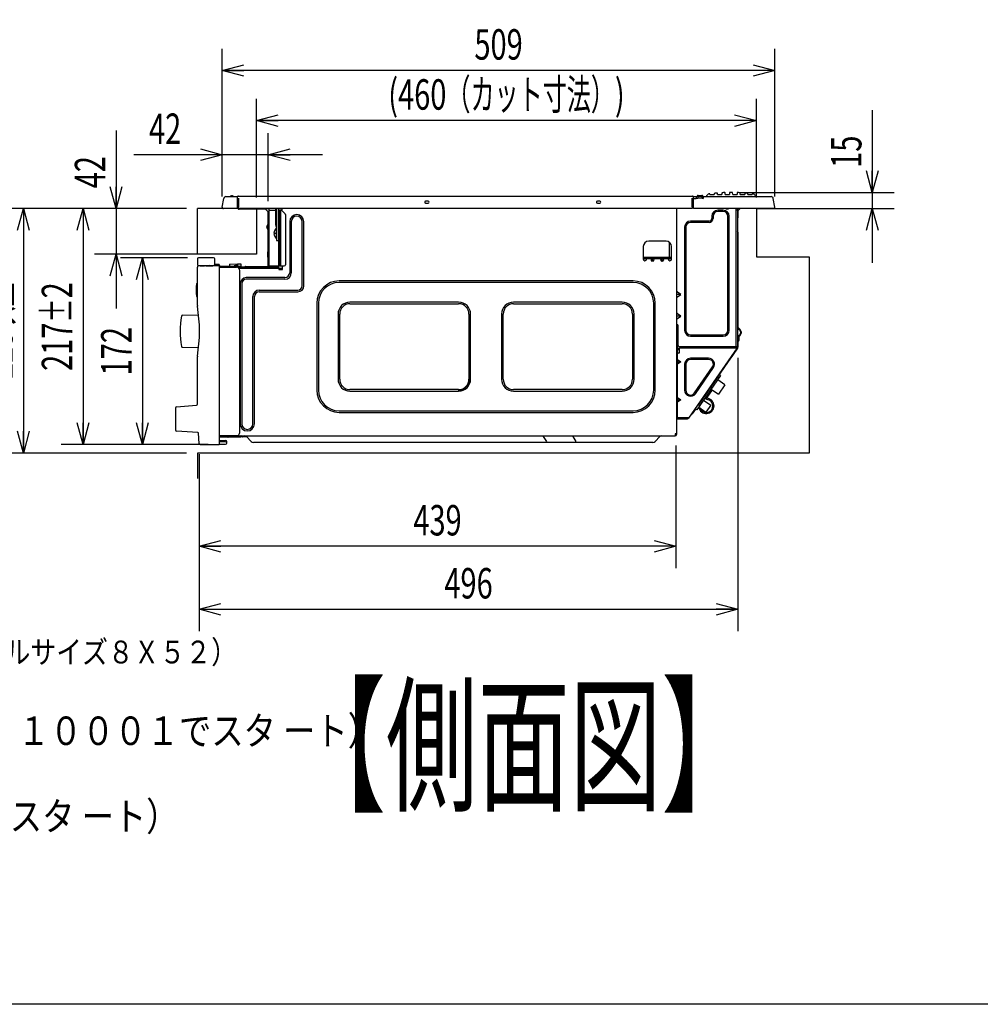
# Model space of a CAD drawing. Extents: x 0 to 420, y 0 to 297.
# Drawn here: x 161 to 249, y 16 to 107 of the extents above; entities that cross this region are included whole.
import ezdxf

# ---------------------------------------------------------------- set-up
doc = ezdxf.new("R2010")
doc.units = 0
doc.header["$MEASUREMENT"] = 0
doc.layers.get('0').update_dxf_attribs({"color": 3})
for name, color, linetype in [('20', 7, 'Continuous'), ('7', 3, 'Continuous'), ('8', 4, 'Continuous'), ('9', 42, 'Continuous'), ('92', 191, 'Continuous'), ('93', 2, 'Continuous'), ('98', 6, 'Continuous'), ('99', 2, 'Continuous')]:
    doc.layers.add(name, color=color, linetype=linetype)
doc.styles.add('ZU_SHPTB00001', font='monotxt', dxfattribs={"bigfont": 'bigfont'})
doc.styles.add('ZU_SHPTB00007', font='monotxt', dxfattribs={"width": 0.648761, "bigfont": 'bigfont'})
doc.styles.add('ZU_SHPTB00008', font='monotxt', dxfattribs={"width": 0.673958, "bigfont": 'bigfont'})
doc.styles.add('ZU_SHPTB00009', font='monotxt', dxfattribs={"width": 0.701192, "bigfont": 'bigfont'})
doc.styles.add('ZU_SHPTB00010', font='monotxt', dxfattribs={"width": 0.627264, "bigfont": 'bigfont'})
doc.dimstyles.new('ZU_DIMST13', dxfattribs={"dimtxt": 2.8, "dimasz": 2, "dimexe": 2, "dimexo": 1, "dimgap": 1, "dimtad": 3, "dimdec": 0, "dimlfac": 10, "dimzin": 0, "dimdsep": 46, "dimtxsty": 'ZU_SHPTB00009', "dimblk1": 'OPEN30', "dimblk2": 'OPEN30', "dimsah": 1, "dimcen": 0.09, "dimadec": 0, "dimazin": 0, "dimtfac": 1, "dimtdec": 0, "dimtmove": 0, "dimatfit": 3, "dimfxl": 1, "dimtolj": 1, "dimarcsym": 0})
doc.dimstyles.new('ZU_DIMST14', dxfattribs={"dimtxt": 2.8, "dimasz": 2, "dimexe": 2, "dimexo": 1, "dimgap": 1, "dimtad": 3, "dimdec": 0, "dimlfac": 10, "dimzin": 0, "dimdsep": 46, "dimtxsty": 'ZU_SHPTB00009', "dimblk1": 'OPEN30', "dimblk2": 'OPEN30', "dimsah": 1, "dimcen": 0.09, "dimadec": 0, "dimazin": 0, "dimtfac": 1, "dimtdec": 0, "dimtmove": 0, "dimatfit": 3, "dimfxl": 1, "dimtolj": 1, "dimarcsym": 0})
doc.dimstyles.new('ZU_DIMST15', dxfattribs={"dimtxt": 2.8, "dimasz": 2, "dimexe": 2, "dimexo": 1, "dimgap": 1, "dimtad": 3, "dimdec": 0, "dimlfac": 10, "dimzin": 0, "dimdsep": 46, "dimtxsty": 'ZU_SHPTB00009', "dimblk1": 'OPEN30', "dimblk2": 'OPEN30', "dimsah": 1, "dimcen": 0.09, "dimadec": 0, "dimazin": 0, "dimtfac": 1, "dimtdec": 0, "dimtmove": 0, "dimatfit": 3, "dimfxl": 1, "dimtolj": 1, "dimarcsym": 0})
doc.dimstyles.new('ZU_DIMST16', dxfattribs={"dimtxt": 2.8, "dimasz": 2, "dimexe": 2, "dimexo": 1, "dimgap": 1, "dimtad": 3, "dimdec": 0, "dimlfac": 10, "dimzin": 0, "dimdsep": 46, "dimtxsty": 'ZU_SHPTB00009', "dimblk1": 'OPEN30', "dimblk2": 'OPEN30', "dimsah": 1, "dimcen": 0.09, "dimadec": 0, "dimazin": 0, "dimtfac": 1, "dimtdec": 0, "dimtmove": 0, "dimatfit": 3, "dimfxl": 1, "dimtolj": 1, "dimarcsym": 0})
doc.dimstyles.new('ZU_DIMST17', dxfattribs={"dimtxt": 2.8, "dimasz": 2, "dimexe": 2, "dimexo": 1, "dimgap": 1, "dimtad": 3, "dimdec": 0, "dimlfac": 10, "dimzin": 0, "dimdsep": 46, "dimtxsty": 'ZU_SHPTB00009', "dimblk1": 'OPEN30', "dimblk2": 'OPEN30', "dimsah": 1, "dimcen": 0.09, "dimadec": 0, "dimazin": 0, "dimtfac": 1, "dimtdec": 0, "dimtmove": 0, "dimatfit": 3, "dimfxl": 1, "dimtolj": 1, "dimarcsym": 0})
doc.dimstyles.new('ZU_DIMST18', dxfattribs={"dimtxt": 2.8, "dimasz": 2, "dimexe": 2, "dimexo": 1, "dimgap": 1, "dimtad": 3, "dimdec": 0, "dimlfac": 10, "dimzin": 0, "dimdsep": 46, "dimtxsty": 'ZU_SHPTB00008', "dimblk1": 'OPEN30', "dimblk2": 'OPEN30', "dimsah": 1, "dimcen": 0.09, "dimadec": 0, "dimazin": 0, "dimtfac": 1, "dimtdec": 0, "dimtmove": 0, "dimatfit": 3, "dimfxl": 1, "dimtolj": 1, "dimarcsym": 0})
doc.dimstyles.new('ZU_DIMST19', dxfattribs={"dimtxt": 2.8, "dimasz": 2, "dimexe": 2, "dimexo": 1, "dimgap": 1, "dimtad": 3, "dimdec": 0, "dimlfac": 10, "dimzin": 0, "dimdsep": 46, "dimtxsty": 'ZU_SHPTB00007', "dimblk1": 'OPEN30', "dimblk2": 'OPEN30', "dimsah": 1, "dimcen": 0.09, "dimadec": 0, "dimazin": 0, "dimtfac": 1, "dimtdec": 0, "dimtmove": 0, "dimatfit": 3, "dimfxl": 1, "dimtolj": 1, "dimarcsym": 0})
doc.dimstyles.new('ZU_DIMST20', dxfattribs={"dimtxt": 2.8, "dimasz": 2, "dimexe": 2, "dimexo": 1, "dimgap": 1, "dimtad": 3, "dimdec": 0, "dimlfac": 10, "dimzin": 0, "dimdsep": 46, "dimtxsty": 'ZU_SHPTB00009', "dimblk1": 'OPEN30', "dimblk2": 'OPEN30', "dimsah": 1, "dimcen": 0.09, "dimadec": 0, "dimazin": 0, "dimtfac": 1, "dimtdec": 0, "dimtmove": 0, "dimatfit": 3, "dimfxl": 1, "dimtolj": 1, "dimarcsym": 0})
doc.dimstyles.new('ZU_DIMST21', dxfattribs={"dimtxt": 2.8, "dimasz": 2, "dimexe": 2, "dimexo": 1, "dimgap": 1, "dimtad": 3, "dimdec": 0, "dimlfac": 10, "dimzin": 0, "dimdsep": 46, "dimtxsty": 'ZU_SHPTB00010', "dimblk1": 'OPEN30', "dimblk2": 'OPEN30', "dimsah": 1, "dimcen": 0.09, "dimadec": 0, "dimazin": 0, "dimtfac": 1, "dimtdec": 0, "dimtmove": 0, "dimatfit": 3, "dimfxl": 1, "dimtolj": 1, "dimarcsym": 0})
doc.dimstyles.new('ZU_DIMST22', dxfattribs={"dimtxt": 2.8, "dimasz": 2, "dimexe": 2, "dimexo": 1, "dimgap": 1, "dimtad": 3, "dimdec": 0, "dimlfac": 10, "dimzin": 0, "dimdsep": 46, "dimtxsty": 'ZU_SHPTB00009', "dimblk1": 'OPEN30', "dimblk2": 'OPEN30', "dimsah": 1, "dimcen": 0.09, "dimadec": 0, "dimazin": 0, "dimtfac": 1, "dimtdec": 0, "dimtmove": 0, "dimatfit": 3, "dimfxl": 1, "dimtolj": 1, "dimarcsym": 0})

# ---------------------------------------------------------------- blocks, each defined once
blk = doc.blocks.new('_OPEN30')
at = {"layer": '7', "linetype": 'Continuous', "lineweight": -3}
for p, q in [((-1, 0.267949), (0, 0)), ((0, 0), (-1, -0.267949)), ((0, 0), (-1, 0))]:
    blk.add_line(p, q, dxfattribs=at)
blk = doc.blocks.new('*D13')
at = {"layer": '20', "color": 0, "linetype": 'Continuous', "lineweight": -3}
for p, q in [((221.360645, 67.421539), (221.360645, 56.145801)), ((177.48927, 66.612964), (177.48927, 56.145801)), ((221.360645, 58.145801), (177.48927, 58.145801))]:
    blk.add_line(p, q, dxfattribs=at)
at = {"layer": '20', "color": 7, "linetype": 'Continuous', "lineweight": -3, "xscale": 2, "yscale": 2, "zscale": 2, "rotation": 180}
blk.add_blockref('_OPEN30', (177.48927, 58.145801), dxfattribs=at)
at = {"layer": '20', "color": 7, "linetype": 'Continuous', "lineweight": -3, "xscale": 2, "yscale": 2, "zscale": 2}
blk.add_blockref('_OPEN30', (221.360645, 58.145801), dxfattribs=at)
at = {"layer": '20', "color": 0, "linetype": 'Continuous', "lineweight": -3, "insert": (199.424963, 59.145801), "char_height": 2.8, "attachment_point": 8, "style": 'ZU_SHPTB00009'}
blk.add_mtext('\\W0.70;\\A1;\\W0.70;439', dxfattribs=at)
blk = doc.blocks.new('*D14')
at = {"layer": '20', "color": 0, "linetype": 'Continuous', "lineweight": -3}
for p, q in [((227.070654, 75.477118), (227.070654, 50.34924)), ((177.48927, 66.612964), (177.48927, 50.34924)), ((177.48927, 52.349243), (227.070654, 52.349243))]:
    blk.add_line(p, q, dxfattribs=at)
at = {"layer": '20', "color": 7, "linetype": 'Continuous', "lineweight": -3, "xscale": 2, "yscale": 2, "zscale": 2, "rotation": 180}
blk.add_blockref('_OPEN30', (177.48927, 52.349243), dxfattribs=at)
at = {"layer": '20', "color": 7, "linetype": 'Continuous', "lineweight": -3, "xscale": 2, "yscale": 2, "zscale": 2}
blk.add_blockref('_OPEN30', (227.070654, 52.349243), dxfattribs=at)
at = {"layer": '20', "color": 0, "linetype": 'Continuous', "lineweight": -3, "insert": (202.279956, 53.349243), "char_height": 2.8, "attachment_point": 8, "style": 'ZU_SHPTB00009'}
blk.add_mtext('\\W0.70;\\A1;\\W0.70;496', dxfattribs=at)
blk = doc.blocks.new('*D15')
at = {"layer": '20', "color": 0, "linetype": 'Continuous', "lineweight": -3}
for p, q in [((239.442212, 98.295911), (239.442212, 84.231537)), ((227.324927, 90.711053), (241.442212, 90.711053)), ((229.770654, 89.231537), (241.442212, 89.231537))]:
    blk.add_line(p, q, dxfattribs=at)
at = {"layer": '20', "color": 7, "linetype": 'Continuous', "lineweight": -3, "xscale": 2, "yscale": 2, "zscale": 2}
for p, rotation in [((239.442212, 90.711053), -90), ((239.442212, 89.231537), 90)]:
    blk.add_blockref('_OPEN30', p, dxfattribs=dict(at, rotation=rotation))
at = {"layer": '20', "color": 0, "linetype": 'Continuous', "lineweight": -3, "insert": (238.442212, 92.975909), "char_height": 2.8, "attachment_point": 7, "rotation": 90, "style": 'ZU_SHPTB00009'}
blk.add_mtext('\\W0.70;\\A1;\\W0.70;15', dxfattribs=at)
blk = doc.blocks.new('*D16')
at = {"layer": '20', "color": 0, "linetype": 'Continuous', "lineweight": -3}
for p, q in [((169.845105, 96.412238), (169.845105, 80.031537)), ((176.320654, 89.231537), (167.845105, 89.231537)), ((181.773987, 85.031537), (167.845105, 85.031537))]:
    blk.add_line(p, q, dxfattribs=at)
at = {"layer": '20', "color": 7, "linetype": 'Continuous', "lineweight": -3, "xscale": 2, "yscale": 2, "zscale": 2}
for p, rotation in [((169.845105, 89.231537), -90), ((169.845105, 85.031537), 90)]:
    blk.add_blockref('_OPEN30', p, dxfattribs=dict(at, rotation=rotation))
at = {"layer": '20', "color": 0, "linetype": 'Continuous', "lineweight": -3, "insert": (168.845105, 91.092236), "char_height": 2.8, "attachment_point": 7, "rotation": 90, "style": 'ZU_SHPTB00009'}
blk.add_mtext('\\W0.70;\\A1;\\W0.70;42', dxfattribs=at)
blk = doc.blocks.new('*D17')
at = {"layer": '20', "color": 0, "linetype": 'Continuous', "lineweight": -3}
for p, q in [((176.420654, 84.701196), (170.263147, 84.701196)), ((172.263147, 84.701196), (172.263147, 67.501538)), ((178.320654, 67.501538), (170.263147, 67.501538))]:
    blk.add_line(p, q, dxfattribs=at)
at = {"layer": '20', "color": 7, "linetype": 'Continuous', "lineweight": -3, "xscale": 2, "yscale": 2, "zscale": 2}
for p, rotation in [((172.263147, 84.701196), 90), ((172.263147, 67.501538), -90)]:
    blk.add_blockref('_OPEN30', p, dxfattribs=dict(at, rotation=rotation))
at = {"layer": '20', "color": 0, "linetype": 'Continuous', "lineweight": -3, "insert": (171.263147, 76.101367), "char_height": 2.8, "attachment_point": 8, "rotation": 90, "style": 'ZU_SHPTB00009'}
blk.add_mtext('\\W0.70;\\A1;\\W0.70;172', dxfattribs=at)
blk = doc.blocks.new('*D18')
at = {"layer": '20', "color": 0, "linetype": 'Continuous', "lineweight": -3}
for p, q in [((176.320654, 89.231537), (164.801208, 89.231537)), ((166.801208, 89.231537), (166.801208, 67.501538)), ((178.320654, 67.501538), (164.801208, 67.501538))]:
    blk.add_line(p, q, dxfattribs=at)
at = {"layer": '20', "color": 7, "linetype": 'Continuous', "lineweight": -3, "xscale": 2, "yscale": 2, "zscale": 2}
for p, rotation in [((166.801208, 89.231537), 90), ((166.801208, 67.501538), -90)]:
    blk.add_blockref('_OPEN30', p, dxfattribs=dict(at, rotation=rotation))
at = {"layer": '20', "color": 0, "linetype": 'Continuous', "lineweight": -3, "insert": (165.801208, 78.366534), "char_height": 2.8, "attachment_point": 8, "rotation": 90, "style": 'ZU_SHPTB00008'}
blk.add_mtext('\\W0.70;\\A1;\\W0.70;217\\W0.58;±\\W0.70;2', dxfattribs=at)
blk = doc.blocks.new('*D19')
at = {"layer": '20', "color": 0, "linetype": 'Continuous', "lineweight": -3}
for p, q in [((176.320654, 89.231537), (159.31189, 89.231537)), ((161.31189, 89.231537), (161.31189, 66.731537)), ((176.320654, 66.731537), (159.31189, 66.731537))]:
    blk.add_line(p, q, dxfattribs=at)
at = {"layer": '20', "color": 7, "linetype": 'Continuous', "lineweight": -3, "xscale": 2, "yscale": 2, "zscale": 2}
for p, rotation in [((161.31189, 89.231537), 90), ((161.31189, 66.731537), -90)]:
    blk.add_blockref('_OPEN30', p, dxfattribs=dict(at, rotation=rotation))
at = {"layer": '20', "color": 0, "linetype": 'Continuous', "lineweight": -3, "insert": (160.31189, 77.981537), "char_height": 2.8, "attachment_point": 8, "rotation": 90, "style": 'ZU_SHPTB00007'}
blk.add_mtext('\\W0.70;\\A1;\\W0.70;225\\W0.58;以上', dxfattribs=at)
blk = doc.blocks.new('*D20')
at = {"layer": '20', "color": 0, "linetype": 'Continuous', "lineweight": -3}
for p, q in [((179.614832, 90.331537), (179.614832, 96.175403)), ((183.850647, 89.917987), (183.850647, 96.175403)), ((188.850647, 94.175403), (171.474268, 94.175403))]:
    blk.add_line(p, q, dxfattribs=at)
at = {"layer": '20', "color": 7, "linetype": 'Continuous', "lineweight": -3, "xscale": 2, "yscale": 2, "zscale": 2}
blk.add_blockref('_OPEN30', (179.614832, 94.175403), dxfattribs=at)
at = {"layer": '20', "color": 7, "linetype": 'Continuous', "lineweight": -3, "xscale": 2, "yscale": 2, "zscale": 2, "rotation": -180}
blk.add_blockref('_OPEN30', (183.850647, 94.175403), dxfattribs=at)
at = {"layer": '20', "color": 0, "linetype": 'Continuous', "lineweight": -3, "insert": (172.874268, 95.175403), "char_height": 2.8, "attachment_point": 7, "style": 'ZU_SHPTB00009'}
blk.add_mtext('\\W0.70;\\A1;\\W0.70;42', dxfattribs=at)
blk = doc.blocks.new('*D21')
at = {"layer": '20', "color": 0, "linetype": 'Continuous', "lineweight": -3}
for p, q in [((182.773987, 90.231537), (182.773987, 99.328778)), ((228.770654, 90.231537), (228.770654, 99.328778)), ((228.770654, 97.328778), (182.773987, 97.328778))]:
    blk.add_line(p, q, dxfattribs=at)
at = {"layer": '20', "color": 7, "linetype": 'Continuous', "lineweight": -3, "xscale": 2, "yscale": 2, "zscale": 2, "rotation": 180}
blk.add_blockref('_OPEN30', (182.773987, 97.328778), dxfattribs=at)
at = {"layer": '20', "color": 7, "linetype": 'Continuous', "lineweight": -3, "xscale": 2, "yscale": 2, "zscale": 2}
blk.add_blockref('_OPEN30', (228.770654, 97.328778), dxfattribs=at)
at = {"layer": '20', "color": 0, "linetype": 'Continuous', "lineweight": -3, "insert": (205.772314, 98.328778), "char_height": 2.8, "attachment_point": 8, "style": 'ZU_SHPTB00010'}
blk.add_mtext('\\W0.70;\\A1;\\W0.70;(460\\W0.58;（カット寸法）\\W0.70;)', dxfattribs=at)
blk = doc.blocks.new('*D22')
at = {"layer": '20', "color": 0, "linetype": 'Continuous', "lineweight": -3}
for p, q in [((179.614832, 90.331537), (179.614832, 103.933838)), ((230.476465, 90.331537), (230.476465, 103.933838)), ((230.476465, 101.933844), (179.614832, 101.933844))]:
    blk.add_line(p, q, dxfattribs=at)
at = {"layer": '20', "color": 7, "linetype": 'Continuous', "lineweight": -3, "xscale": 2, "yscale": 2, "zscale": 2, "rotation": 180}
blk.add_blockref('_OPEN30', (179.614832, 101.933844), dxfattribs=at)
at = {"layer": '20', "color": 7, "linetype": 'Continuous', "lineweight": -3, "xscale": 2, "yscale": 2, "zscale": 2}
blk.add_blockref('_OPEN30', (230.476465, 101.933844), dxfattribs=at)
at = {"layer": '20', "color": 0, "linetype": 'Continuous', "lineweight": -3, "insert": (205.045654, 102.933838), "char_height": 2.8, "attachment_point": 8, "style": 'ZU_SHPTB00009'}
blk.add_mtext('\\W0.70;\\A1;\\W0.70;509', dxfattribs=at)

msp = doc.modelspace()

# ---------------------------------------------------------------- linework, layer by layer
at = {"color": 7, "linetype": 'Continuous', "lineweight": -3}
for p, q in [((179.616346, 89.348902), (179.760469, 90.166267)), ((179.957434, 90.331537), (180.99423, 90.331537)), ((180.475317, 90.401537), (180.515985, 90.401537)), ((180.789643, 90.331537), (180.789607, 90.328499)), ((180.985651, 90.281537), (181.036362, 90.332248)), ((180.985651, 90.331537), (180.985651, 89.231537)), ((181.107072, 90.361537), (181.104523, 90.356438)), ((181.107072, 90.361537), (222.86423, 90.361537)), ((181.107072, 90.196267), (181.107072, 89.37254)), ((198.556416, 89.916722), (198.334886, 89.916722)), ((198.334886, 89.738252), (198.556416, 89.738252)), ((214.356416, 89.916722), (214.134886, 89.916722)), ((214.134886, 89.738252), (214.356416, 89.738252)), ((222.86423, 89.37254), (222.86423, 90.196267)), ((222.985651, 90.281537), (222.93494, 90.332248)), ((222.977072, 90.331537), (223.232705, 90.331537)), ((222.985651, 89.231537), (222.985651, 90.331537)), ((222.985651, 90.166267), (223.232705, 90.166267)), ((223.232705, 90.331537), (223.232705, 90.166267)), ((223.238627, 90.331596), (223.393394, 90.334593)), ((223.242574, 90.166365), (223.396294, 90.169376)), ((223.360459, 90.414742), (223.311228, 90.381922)), ((223.771431, 90.334611), (223.39533, 90.334611)), ((223.395331, 90.334611), (223.396299, 90.169303)), ((223.769077, 90.169385), (223.396294, 90.169376)), ((223.415929, 90.431537), (223.757726, 90.431537)), ((223.769076, 90.169297), (223.77057, 90.334611)), ((223.769077, 90.169385), (223.866509, 90.166453)), ((223.774425, 90.334566), (223.771431, 90.334611)), ((223.774425, 90.334566), (223.872605, 90.33163)), ((223.875651, 90.331537), (223.842526, 90.384537)), ((223.878705, 90.331537), (223.878705, 90.166267)), ((223.878705, 90.331537), (230.133868, 90.331537)), ((229.301659, 90.331537), (229.301696, 90.328499)), ((230.280262, 90.165993), (230.281809, 90.165996)), ((230.474938, 89.348901), (230.33083, 90.166264)), ((183.033983, 89.231537), (177.580651, 89.231537)), ((180.985651, 89.231537), (179.714844, 89.231537)), ((180.570651, 89.221537), (180.570651, 89.231537)), ((182.535651, 89.221537), (180.570651, 89.221537)), ((181.085651, 89.381537), (180.985651, 89.381537)), ((181.115651, 89.331537), (180.985651, 89.331537)), ((180.985651, 89.271537), (181.115651, 89.271537)), ((181.115651, 89.231537), (181.115651, 89.351537)), ((222.855651, 89.231537), (181.115651, 89.231537)), ((183.597098, 89.171537), (181.162459, 89.171537)), ((182.535651, 89.231537), (182.535651, 89.191537)), ((182.925651, 89.191537), (182.535651, 89.191537)), ((182.925651, 89.231537), (182.925651, 89.191537)), ((183.535651, 89.221537), (182.925651, 89.221537)), ((183.535651, 89.204871), (182.925651, 89.204871)), ((183.535651, 89.231537), (183.535651, 89.191537)), ((183.925651, 89.191537), (183.535651, 89.191537)), ((183.900651, 88.867984), (183.577098, 89.191537)), ((183.850651, 83.961537), (183.850651, 88.917984)), ((183.900651, 89.171537), (183.900651, 83.911537)), ((183.900651, 89.071537), (184.540651, 89.071537)), ((183.925651, 89.231537), (183.925651, 89.191537)), ((184.540651, 87.696468), (184.540651, 89.141537)), ((184.620651, 89.221537), (184.620651, 86.301537)), ((184.780651, 89.231537), (184.780651, 86.301537)), ((184.780651, 89.071537), (185.02923, 89.071537)), ((184.820651, 87.101537), (184.820651, 89.071537)), ((184.870651, 89.071537), (184.870651, 83.961537)), ((184.920651, 89.121537), (185.070651, 89.121537)), ((184.920651, 89.121537), (184.920651, 89.071537)), ((184.970651, 89.071537), (184.970651, 83.961537)), ((185.030651, 89.121537), (185.030651, 89.071537)), ((185.09994, 89.042248), (185.391362, 88.750827)), ((185.120651, 89.231537), (185.120651, 89.171537)), ((221.420651, 89.231537), (221.420651, 68.421537)), ((222.855651, 89.351537), (222.855651, 89.231537)), ((222.985651, 89.321537), (222.855651, 89.321537)), ((222.885651, 89.381537), (222.985651, 89.381537)), ((230.376458, 89.231537), (222.985651, 89.231537)), ((225.720651, 89.071537), (225.220651, 89.071537)), ((225.720651, 88.959734), (225.220651, 88.959734)), ((225.950651, 89.211537), (225.949151, 89.231537)), ((225.950651, 89.211537), (226.220651, 89.211537)), ((226.220651, 89.211537), (226.222151, 89.231537)), ((226.910651, 89.121537), (226.910651, 89.231537)), ((226.910651, 89.121537), (227.020651, 89.121537)), ((226.920651, 76.531537), (226.920651, 89.121537)), ((227.020651, 89.231537), (227.020651, 76.477117)), ((227.274205, 89.231537), (227.020651, 88.977984)), ((227.070651, 89.027984), (227.070651, 88.373341)), ((185.420651, 88.680116), (185.420651, 84.061537)), ((185.820651, 88.021537), (185.820651, 83.321537)), ((185.968975, 88.021537), (185.968975, 83.321537)), ((186.972327, 82.121537), (186.972327, 88.021537)), ((187.120651, 82.121537), (187.120651, 88.021537)), ((224.420651, 88.071537), (222.720651, 88.071537)), ((224.420651, 87.959734), (222.720651, 87.959734)), ((224.670651, 88.521537), (224.670651, 88.321537)), ((224.782455, 88.521537), (224.782455, 88.321537)), ((226.158848, 78.031537), (226.158848, 88.521537)), ((226.270651, 78.031537), (226.270651, 88.521537)), ((183.729002, 87.591151), (183.850651, 87.804037)), ((183.850651, 87.279037), (183.729002, 87.491924)), ((183.772414, 87.566344), (183.850651, 87.703259)), ((183.850651, 87.379816), (183.772414, 87.51673)), ((184.374495, 87.001537), (184.4459, 87.001537)), ((184.443738, 87.251537), (184.4459, 87.251537)), ((184.570651, 87.421537), (184.620651, 87.421537)), ((184.570651, 87.421537), (184.570651, 86.481537)), ((184.870651, 87.101537), (184.780651, 87.101537)), ((222.170651, 87.521537), (222.170651, 78.031537)), ((222.282455, 87.521537), (222.282455, 78.031537)), ((227.070651, 87.059734), (227.070651, 79.867309)), ((227.070651, 86.730279), (227.070651, 87.059734)), ((184.4459, 86.901537), (184.374495, 86.901537)), ((184.4459, 86.651537), (184.443738, 86.651537)), ((184.570651, 86.481537), (184.620651, 86.481537)), ((184.620651, 86.301537), (184.780651, 86.301537)), ((184.870651, 86.801537), (184.780651, 86.801537)), ((184.820651, 83.961537), (184.820651, 86.801537)), ((220.460651, 86.231537), (218.860651, 86.231537)), ((220.750651, 86.137823), (220.750651, 84.731537)), ((183.800651, 85.241537), (183.850651, 85.241537)), ((183.800651, 84.745065), (183.800651, 85.241537)), ((218.360651, 85.731537), (218.360651, 84.571537)), ((220.960651, 84.571537), (220.960651, 85.731537)), ((227.037318, 85.396898), (227.037318, 85.246177)), ((227.049258, 85.396538), (227.037318, 85.396898)), ((227.037318, 85.246177), (227.049255, 85.246537)), ((220.960651, 84.731537), (218.360651, 84.731537)), ((218.360651, 84.681537), (220.960651, 84.681537)), ((218.360651, 84.631537), (220.960651, 84.631537)), ((218.660651, 84.571537), (218.660651, 84.631537)), ((219.220651, 84.348695), (219.098433, 84.521537)), ((219.220651, 84.348695), (219.220651, 84.631537)), ((219.342869, 84.521537), (219.220651, 84.348695)), ((220.100651, 84.348695), (219.978433, 84.521537)), ((220.100651, 84.348695), (220.100651, 84.631537)), ((220.222869, 84.521537), (220.100651, 84.348695)), ((220.660651, 84.631537), (220.660651, 84.571537)), ((179.320651, 83.861537), (179.322722, 83.861537)), ((179.320651, 83.841537), (180.920651, 83.841537)), ((179.37501, 83.861537), (183.850651, 83.861537)), ((179.420651, 83.941537), (181.020651, 83.941537)), ((181.320651, 83.891537), (179.420651, 83.891537)), ((181.020988, 84.076521), (180.320651, 84.111537)), ((180.320651, 84.062196), (180.320651, 84.111537)), ((180.320651, 83.941537), (180.320651, 84.061537)), ((181.020651, 83.991537), (180.960443, 83.991537)), ((181.020651, 84.126362), (181.320651, 84.126362)), ((181.020651, 84.126358), (181.020651, 83.891537)), ((184.820651, 83.811537), (181.050335, 83.811537)), ((184.820651, 83.701537), (181.173367, 83.701537)), ((181.220651, 68.631537), (181.220651, 83.541537)), ((181.320651, 84.126358), (181.320651, 83.891537)), ((181.762459, 83.911537), (183.800651, 83.911537)), ((183.800651, 83.811537), (183.800651, 83.861537)), ((183.900651, 83.961537), (185.320651, 83.961537)), ((183.950651, 83.911537), (183.950651, 83.961537)), ((184.140651, 83.961537), (184.140651, 83.811537)), ((184.820651, 83.811537), (184.820651, 83.611537)), ((184.820651, 83.731537), (185.170651, 83.731537)), ((184.820651, 83.611537), (185.170651, 83.611537)), ((185.170651, 83.611537), (185.170651, 83.961537)), ((185.370651, 82.871537), (181.820651, 82.871537)), ((185.370651, 82.723213), (181.820651, 82.723213)), ((217.420651, 82.571537), (190.370651, 82.571537)), ((181.270651, 82.321537), (181.270651, 69.411537)), ((181.418975, 82.321537), (181.418975, 69.411537)), ((183.020651, 81.719861), (186.570651, 81.719861)), ((183.020651, 81.571537), (186.570651, 81.571537)), ((217.420651, 82.423213), (190.370651, 82.423213)), ((182.422327, 69.411537), (182.422327, 81.121537)), ((182.570651, 69.411537), (182.570651, 81.121537)), ((221.824205, 81.331537), (221.470651, 81.331537)), ((221.824205, 81.331537), (221.520651, 81.546182)), ((221.520651, 81.116893), (221.824205, 81.331537)), ((188.320651, 80.521537), (188.320651, 72.521537)), ((188.468975, 80.521537), (188.468975, 72.521537)), ((201.370651, 80.619861), (191.370651, 80.619861)), ((191.370651, 80.471537), (201.370651, 80.471537)), ((216.420651, 80.619861), (206.420651, 80.619861)), ((206.420651, 80.471537), (216.420651, 80.471537)), ((219.322327, 72.521537), (219.322327, 80.521537)), ((219.470651, 72.521537), (219.470651, 80.521537)), ((227.070651, 79.851934), (227.070651, 79.244658)), ((190.272327, 79.521537), (190.272327, 73.521537)), ((190.420651, 73.521537), (190.420651, 79.521537)), ((202.320651, 79.521537), (202.320651, 73.521537)), ((202.468975, 73.521537), (202.468975, 79.521537)), ((205.322327, 79.521537), (205.322327, 73.521537)), ((205.470651, 73.521537), (205.470651, 79.521537)), ((217.370651, 79.521537), (217.370651, 73.521537)), ((217.518975, 73.521537), (217.518975, 79.521537)), ((221.824205, 79.331537), (221.470651, 79.331537)), ((221.824205, 79.331537), (221.520651, 79.546182)), ((221.520651, 79.116893), (221.824205, 79.331537)), ((227.070651, 79.683341), (227.070651, 79.703095)), ((227.070651, 79.241564), (227.070651, 78.300505)), ((221.470651, 78.311537), (221.420651, 78.311537)), ((221.470651, 78.111537), (221.420651, 78.111537)), ((221.520651, 78.531537), (221.470651, 78.531537)), ((221.470651, 78.311537), (221.470651, 76.511537)), ((221.570651, 76.631537), (221.570651, 78.481537)), ((227.247428, 78.04905), (227.058519, 78.237959)), ((227.282783, 78.084405), (227.093874, 78.273314)), ((222.720651, 77.593341), (225.720651, 77.593341)), ((222.720651, 77.481537), (225.720651, 77.481537)), ((227.058519, 77.405116), (227.247428, 77.594025)), ((227.070651, 77.34257), (227.070651, 76.477117)), ((227.070651, 77.021537), (227.100651, 77.021537)), ((227.282783, 77.558669), (227.093874, 77.369761)), ((227.150651, 77.426537), (227.150651, 77.071538)), ((227.320651, 77.872273), (227.320651, 77.770801)), ((227.370651, 77.872273), (227.370651, 77.770801)), ((221.470651, 76.111537), (221.470651, 69.991537)), ((221.520651, 76.261537), (221.520651, 76.361537)), ((221.570651, 76.370116), (221.570651, 76.252959)), ((221.670651, 76.531537), (227.020651, 76.531537)), ((221.670651, 76.311537), (221.670651, 75.961537)), ((221.770651, 76.411537), (226.936142, 76.411537)), ((227.002952, 76.420314), (222.526709, 69.934735)), ((227.044103, 76.391913), (226.564777, 75.697423)), ((226.961802, 76.448715), (226.936142, 76.411537)), ((226.936142, 76.411537), (226.977292, 76.383136)), ((226.970651, 76.477117), (226.970651, 76.531537)), ((227.052952, 76.404735), (227.044103, 76.391913)), ((227.070651, 76.477117), (227.070651, 76.461537)), ((221.620651, 75.911537), (221.520651, 75.911537)), ((221.520651, 75.326182), (221.824205, 75.111537)), ((224.373861, 75.449673), (222.720651, 75.449673)), ((224.373861, 75.337869), (222.720651, 75.337869)), ((226.338355, 75.369363), (226.189074, 75.153071)), ((226.561762, 75.693054), (226.339341, 75.370791)), ((226.654897, 75.827998), (226.64463, 75.813122)), ((221.470651, 75.111537), (221.824205, 75.111537)), ((221.824205, 75.111537), (221.520651, 74.896893)), ((222.170651, 74.899673), (222.170651, 72.504356)), ((222.282455, 74.899673), (222.282455, 72.504356)), ((223.081291, 72.255448), (224.734501, 74.650765)), ((223.173306, 72.19194), (224.826516, 74.587258)), ((226.180583, 75.140769), (223.413576, 71.131683)), ((225.875343, 74.698511), (226.14294, 75.086229)), ((202.320651, 73.521537), (202.468975, 73.521537)), ((225.479682, 73.86117), (223.294987, 70.69579)), ((225.29163, 73.852775), (225.196594, 73.715078)), ((225.871451, 73.020418), (225.213044, 73.47484)), ((225.356143, 73.946247), (225.479595, 73.861043)), ((225.356222, 73.946361), (225.479673, 73.861157)), ((201.370651, 72.571537), (191.370651, 72.571537)), ((201.370651, 72.571537), (201.370651, 72.423213)), ((216.420651, 72.571537), (206.420651, 72.571537)), ((224.697386, 72.551663), (224.211182, 71.847207)), ((224.609997, 72.865164), (224.514961, 72.727467)), ((224.615086, 72.608465), (225.273493, 72.154043)), ((224.950814, 73.35897), (224.855777, 73.221273)), ((225.871451, 73.020418), (225.273493, 72.154043)), ((191.370651, 72.423213), (201.370651, 72.423213)), ((206.420651, 72.423213), (216.420651, 72.423213)), ((221.470651, 71.611537), (221.824205, 71.611537)), ((221.520651, 71.826182), (221.824205, 71.611537)), ((221.824205, 71.611537), (221.520651, 71.396893)), ((223.907459, 71.583193), (224.565866, 71.12877)), ((224.26918, 72.371359), (224.230512, 72.315332)), ((223.171527, 70.78098), (222.857165, 70.325505)), ((223.294978, 70.695776), (223.130376, 70.809382)), ((223.477183, 70.959771), (224.135591, 70.505349)), ((224.565866, 71.12877), (224.135591, 70.505349)), ((190.370651, 70.619861), (217.420651, 70.619861)), ((190.370651, 70.471537), (217.420651, 70.471537)), ((221.420651, 69.991537), (222.565913, 69.991537)), ((222.444408, 69.941537), (221.420651, 69.941537)), ((221.420651, 69.891537), (222.444408, 69.891537)), ((222.485558, 69.963136), (222.50516, 69.991537)), ((179.320651, 68.331537), (180.920651, 68.331537)), ((179.320651, 68.211537), (179.42923, 68.211537)), ((179.420651, 68.281537), (181.320651, 68.281537)), ((179.420651, 68.231537), (181.320651, 68.231537)), ((179.480651, 68.311537), (221.310651, 68.311537)), ((180.066311, 68.213708), (180.030651, 68.231537)), ((180.590651, 68.191537), (180.160226, 68.191537)), ((180.590651, 68.231537), (180.590651, 68.191537)), ((181.320651, 68.281537), (181.320651, 68.231537)), ((181.870651, 68.211537), (181.468975, 68.211537)), ((182.282783, 67.799405), (181.840946, 68.241243)), ((209.157212, 68.241243), (209.452785, 67.799405)), ((211.875382, 68.241243), (212.170956, 67.799405)), ((219.900357, 68.241243), (219.458519, 67.799405)), ((221.310651, 68.491537), (221.310651, 68.311537)), ((221.420651, 68.491537), (221.310651, 68.491537)), ((221.360651, 68.421537), (221.360651, 68.491537)), ((219.246387, 67.711537), (182.494915, 67.711537))]:
    msp.add_line(p, q, dxfattribs=at)
at = {"linetype": 'Continuous', "lineweight": -3}
msp.add_line((183.033983, 89.231537), (177.580651, 89.231537), dxfattribs=at)
at = {"color": 7, "linetype": 'Continuous', "lineweight": -3}
for centre, radius, start, end in [((179.957434, 90.131537), 0.2, 90, 170.001032), ((180.325651, 90.401537), 0.07, 270, 320.131658), ((180.475317, 90.276537), 0.125, 90, 140.131658), ((180.515985, 90.276537), 0.125, 39.868342, 90), ((180.665651, 90.401537), 0.07, 219.868342, 270), ((180.99423, 90.231537), 0.1, 69.544854, 90), ((181.107072, 90.261537), 0.1, 90, 134.999306), ((222.86423, 90.261537), 0.1, 45, 90), ((222.977072, 90.231537), 0.1, 90, 110.455146), ((223.144818, 90.631537), 0.3, 270, 303.690068), ((223.232703, 90.631874), 0.300336, 270.000282, 271.13021), ((223.232692, 90.666866), 0.500599, 270.001426, 271.131056), ((223.415929, 90.331537), 0.1, 90, 123.690068), ((223.395311, 90.2346), 0.100012, 89.988975, 91.098288), ((223.757726, 90.331537), 0.1, 32.005383, 90), ((223.878701, 90.566214), 0.399947, 268.253079, 270.000512), ((223.878704, 90.531647), 0.20011, 268.253493, 270), ((230.133872, 90.131537), 0.2, 10, 90), ((179.714826, 89.331537), 0.1, 170, 270), ((181.050651, 89.171537), 0.05, 41.810311, 90), ((181.085651, 89.351537), 0.03, 0, 90), ((181.162455, 89.271537), 0.1, 221.810317, 270), ((183.850651, 89.171537), 0.05, 0, 23.66303), ((184.420651, 89.141537), 0.12, 359.99666, 48.832468), ((184.420651, 89.141537), 0.12, 34.794359, 48.832468), ((184.500651, 89.221537), 0.12, 0, 4.952958), ((185.02923, 88.971537), 0.1, 45, 90), ((185.070651, 89.171537), 0.05, 270, 0), ((222.885651, 89.351537), 0.03, 90, 180), ((225.220651, 88.521537), 0.55, 90, 180), ((225.220651, 88.521537), 0.438197, 90, 180), ((225.720651, 88.521537), 0.55, 0, 90), ((225.720651, 88.521537), 0.438197, 0, 90), ((230.376476, 89.331537), 0.1, 270, 10), ((185.320651, 88.680116), 0.1, 0, 45), ((186.470651, 88.021537), 0.65, 0, 180), ((186.470651, 88.021537), 0.501676, 360, 180), ((222.720651, 87.521537), 0.55, 90, 180), ((222.720651, 87.521537), 0.438197, 90, 180), ((224.420651, 88.321537), 0.25, 270, 0), ((224.420651, 88.321537), 0.361803, 270, 0), ((227.070651, 88.261537), 0.05, 131.810315, 180), ((226.970651, 88.373341), 0.1, 311.810315, 0), ((183.815826, 87.541537), 0.1, 150.255119, 209.744881), ((183.815826, 87.541537), 0.05, 150.255119, 209.744881), ((185.022901, 86.951537), 0.650331, 152.528732, 175.590522), ((185.022901, 86.951537), 0.65225, 133.897398, 152.616291), ((185.022901, 86.951537), 0.579163, 175.047407, 184.952593), ((184.730651, 87.696457), 0.19, 180, 230.478784), ((184.590651, 87.526751), 0.03, 0.000234, 50.478926), ((227.070651, 87.171537), 0.05, 180, 228.189685), ((226.970651, 87.059734), 0.1, 0, 48.189685), ((185.022901, 86.951537), 0.650331, 184.409478, 207.471268), ((185.022901, 86.951537), 0.65225, 207.383709, 226.102602), ((218.860651, 85.731537), 0.5, 90, 180), ((220.460651, 85.731537), 0.5, 0, 90), ((184.000651, 84.745065), 0.2, 179.999997, 221.226935), ((218.510651, 84.571537), 0.15, 180, 0), ((220.810651, 84.571537), 0.15, 180, 0), ((179.420651, 83.841537), 0.1, 90, 179.245692), ((179.420651, 83.841537), 0.05, 90, 180), ((179.470651, 83.761537), 0.1, 90, 126.590011), ((180.716517, 83.961537), 0.02, 285.445272, 293.167961), ((180.960443, 83.391537), 0.6, 90, 113.168055), ((180.920651, 83.541537), 0.3, 0, 90), ((181.650651, 83.911537), 0.05, 270, 318.189689), ((181.762455, 83.811537), 0.1, 90, 138.189683), ((183.800651, 83.961537), 0.05, 270, 0.000382), ((183.850651, 83.911537), 0.05, 270, 0), ((183.850651, 83.911537), 0.1, 270, 0), ((184.750651, 84.031537), 0.3, 193.535913, 227.312708), ((185.320651, 84.061537), 0.1, 270, 0), ((181.820651, 82.321537), 0.55, 90, 180), ((181.820651, 82.321537), 0.401676, 90, 180), ((185.370651, 83.321537), 0.45, 270, 0), ((185.370651, 83.321537), 0.598324, 270, 0), ((190.370651, 80.521537), 2.05, 90, 180), ((217.420651, 80.521537), 2.05, 0, 90), ((221.570651, 82.77438), 0.2, 221.197777, 225), ((183.020651, 81.121537), 0.598324, 90, 180), ((183.020651, 81.121537), 0.45, 90, 180), ((186.570651, 82.121537), 0.401676, 270, 0), ((186.570651, 82.121537), 0.55, 270, 0), ((190.370651, 80.521537), 1.901676, 90, 180), ((217.420651, 80.521537), 1.901676, 360, 90), ((191.370651, 79.521537), 1.098324, 90, 180), ((191.370651, 79.521537), 0.95, 90, 180), ((201.370651, 79.521537), 1.098324, 0, 90), ((201.370651, 79.521537), 0.95, 0, 90), ((206.420651, 79.521537), 1.098324, 90, 180), ((206.420651, 79.521537), 0.95, 90, 180), ((216.420651, 79.521537), 1.098324, 0, 90), ((216.420651, 79.521537), 0.95, 0, 90), ((227.070651, 79.571537), 0.05, 131.810315, 180), ((226.970651, 79.683341), 0.1, 311.810315, 0), ((221.520651, 78.481537), 0.05, 0, 90), ((222.720651, 78.031537), 0.55, 180, 270), ((222.720651, 78.031537), 0.438197, 180, 270), ((225.720651, 78.031537), 0.438197, 270, 0), ((225.720651, 78.031537), 0.55, 270, 0), ((227.270651, 78.450091), 0.3, 213.33394, 225), ((227.270651, 78.450091), 0.25, 180, 225), ((227.070651, 77.872273), 0.25, 0, 45), ((227.070651, 77.872273), 0.3, 0, 45), ((227.270651, 77.192984), 0.3, 135, 146.66606), ((227.270651, 77.192984), 0.25, 135, 180), ((227.100651, 77.071537), 0.05, 270, 0.000089), ((227.070651, 77.770801), 0.25, 315, 0), ((227.070651, 77.770801), 0.3, 315, 0), ((221.520651, 76.502959), 0.1, 180, 250.528779), ((221.520651, 76.120116), 0.1, 109.471221, 180), ((221.520651, 76.511537), 0.05, 180, 250.528779), ((221.520651, 76.111537), 0.05, 109.471221, 180), ((221.470651, 76.361537), 0.05, 0, 70.528779), ((221.470651, 76.261537), 0.05, 289.471221, 0), ((221.470651, 76.370116), 0.1, 0, 70.528779), ((221.470651, 76.252959), 0.1, 289.471221, 0), ((221.670651, 76.631537), 0.1, 180, 270), ((221.770651, 76.311537), 0.1, 90, 180), ((226.920651, 76.477117), 0.05, 325.387181, 0), ((226.920651, 76.477117), 0.1, 325.387181, 0), ((226.970651, 76.461537), 0.1, 325.387181, 0), ((221.620651, 75.961537), 0.05, 270, 0), ((222.720651, 74.899673), 0.55, 90, 180), ((222.720651, 74.899673), 0.438197, 90, 180), ((224.373861, 74.899673), 0.55, 325.387181, 90), ((224.373861, 74.899673), 0.438197, 325.387181, 90), ((226.076984, 75.212293), 0.12589, 325.379302, 327.636573), ((191.370651, 73.521537), 1.098324, 180, 270), ((191.370651, 73.521537), 0.95, 180, 270), ((201.370651, 73.521537), 0.95, 270, 0), ((201.370651, 73.521537), 0.996351, 270, 360), ((201.370651, 73.521537), 1.098324, 270, 360), ((206.420651, 73.521537), 1.098324, 180, 270), ((206.420651, 73.521537), 0.95, 180, 270), ((216.420651, 73.521537), 0.95, 270, 0), ((216.420651, 73.521537), 1.098324, 270, 360), ((190.370651, 72.521537), 2.05, 180, 270), ((190.370651, 72.521537), 1.901676, 180, 270), ((217.420651, 72.521537), 1.901676, 270, 0), ((217.420651, 72.521537), 2.05, 270, 0), ((222.720651, 72.504356), 0.55, 180, 325.387181), ((222.720651, 72.504356), 0.438197, 180, 325.387181), ((224.168419, 71.063452), 0.71, 188.884, 83.660895), ((224.168419, 71.063452), 0.6, 198.238837, 83.660895), ((224.252333, 71.818805), 0.16, 163.142165, 263.660895), ((224.252333, 71.818805), 0.05, 145.387181, 263.660895), ((223.350068, 71.039668), 0.05, 97.197496, 145.387181), ((223.331275, 71.188486), 0.1, 277.197496, 325.387181), ((221.470651, 69.961537), 0.05, 146.437294, 180), ((222.444408, 69.991537), 0.05, 270, 325.387181), ((222.444408, 69.991537), 0.1, 270, 325.387181), ((222.793658, 70.23349), 0.05, 97.197496, 145.387181), ((222.774864, 70.382308), 0.1, 277.197496, 325.387181), ((181.920651, 69.411537), 0.65, 180, 0), ((181.920651, 69.411537), 0.501676, 180, 0), ((179.420651, 68.331537), 0.1, 180, 270), ((179.420651, 68.331537), 0.05, 180, 270), ((179.480651, 68.421537), 0.11, 235.053397, 270), ((179.42923, 68.311537), 0.1, 270, 306.173505), ((180.160226, 68.401537), 0.21, 243.434948, 270), ((180.920651, 68.631537), 0.3, 270, 0), ((181.320651, 68.261537), 0.05, 22.024313, 90), ((181.468975, 68.321537), 0.11, 202.024313, 270), ((181.67124, 68.071537), 0.24, 45, 90), ((220.070062, 68.071537), 0.24, 90, 135), ((221.310651, 68.421537), 0.05, 270, 0), ((221.310651, 68.421537), 0.11, 270, 0), ((182.494915, 68.011537), 0.3, 225, 270), ((219.246387, 68.011537), 0.3, 270, 315)]:
    msp.add_arc(centre, radius, start, end, dxfattribs=at)
at = {"color": 3, "linetype": 'Continuous', "lineweight": -3}
for centre, start, end in [((198.334886, 89.827487), 90, 270), ((198.556416, 89.827487), 270, 90), ((214.134886, 89.827487), 90, 270), ((214.356416, 89.827487), 270, 90)]:
    msp.add_arc(centre, 0.089235, start, end, dxfattribs=at)
at = {"color": 7, "linetype": 'Continuous', "lineweight": -3}
for centre, major_axis, start_param, end_param in [((219.176215, 84.521537), (-0.101627, 0.101627), 5.890486225, 1.178097245), ((219.265088, 84.521537), (0.101627, 0.101627), 5.105088062, 0.392699082), ((220.056215, 84.521537), (-0.101627, 0.101627), 5.890486225, 1.178097245), ((220.145088, 84.521537), (0.101627, 0.101627), 5.105088062, 0.392699082), ((221.520651, 81.510827), (-0.046194, 0.046194), 5.105088062, 0.392699082), ((221.520651, 81.152248), (0.046194, 0.046194), 2.748893572, 4.319689899), ((221.520651, 79.510827), (-0.046194, 0.046194), 5.105088062, 0.392699082), ((221.520651, 79.152248), (0.046194, 0.046194), 2.748893572, 4.319689899), ((221.520651, 75.290827), (-0.046194, 0.046194), 5.105088062, 0.392699082), ((221.520651, 74.932248), (0.046194, 0.046194), 2.748893572, 4.319689899), ((221.520651, 71.790827), (-0.046194, 0.046194), 5.105088062, 0.392699082), ((221.520651, 71.432248), (0.046194, 0.046194), 2.748893572, 4.319689899)]:
    msp.add_ellipse(centre, major_axis=major_axis, ratio=0.414214, start_param=start_param, end_param=end_param, dxfattribs=at)
at = {"layer": '7', "color": 7, "linetype": 'Continuous', "lineweight": -3}
for p, q in [((177.320651, 80.292202), (177.320651, 83.843025)), ((177.320651, 83.841565), (177.321199, 83.841568)), ((178.182766, 83.954469), (177.419151, 83.943015)), ((177.570651, 83.951537), (177.987318, 83.951537)), ((178.193051, 83.947852), (178.103434, 83.947277)), ((178.103607, 83.947308), (178.103434, 83.947277)), ((178.103948, 83.947369), (178.103607, 83.947308)), ((178.103948, 83.947369), (178.104352, 83.947372)), ((178.103948, 83.947369), (178.104352, 83.947372)), ((178.103948, 83.947369), (178.104352, 83.947372)), ((178.761251, 83.9517), (178.193051, 83.947852)), ((178.423399, 84.002087), (178.19782, 83.956971)), ((178.198919, 83.948162), (178.761083, 83.952652)), ((178.619334, 83.951537), (178.737749, 83.951537)), ((178.799429, 83.951967), (178.761251, 83.9517)), ((179.320651, 83.955605), (178.799429, 83.951967)), ((179.320651, 84.081537), (178.914761, 84.074453)), ((179.320651, 84.081537), (179.320651, 67.501537)), ((175.958349, 79.421969), (177.438488, 79.434886)), ((175.958349, 76.461106), (177.438488, 76.448189)), ((177.320651, 71.223171), (177.320651, 75.590873)), ((175.320651, 70.874927), (175.321159, 70.874927)), ((175.320651, 70.874927), (175.320651, 68.831249)), ((175.411936, 70.974546), (177.229373, 71.133552)), ((177.35528, 68.629723), (175.415418, 68.731386)), ((177.440431, 68.544852), (177.440994, 68.544876)), ((177.489269, 67.612963), (177.440431, 68.544852)), ((177.577796, 67.52768), (179.320651, 67.501537))]:
    msp.add_line(p, q, dxfattribs=at)
for centre, radius, start, end in [((177.420651, 83.843026), 0.1, 90.859372, 180), ((177.570651, 83.851537), 0.1, 90, 109.978332), ((178.099784, 84.446966), 0.499702, 270.418431, 270.800611), ((178.100092, 84.448684), 0.50133, 270.486803, 281.241101), ((181.204651, 81.731537), 3.994, 171.801199, 188.198801), ((177.330649, 82.289666), 0.08, 97.354897, 171.801794), ((177.330649, 81.173409), 0.08, 188.198206, 262.645103), ((177.620651, 80.292202), 0.3, 180, 189.726284), ((163.906589, 77.941537), 13.614062, 350.273709, 9.726291), ((183.305651, 77.941537), 7.575, 169.357894, 190.642106), ((175.959222, 79.321973), 0.1, 90.5, 169.357894), ((175.959222, 76.561102), 0.1, 190.642106, 269.5), ((177.620651, 75.590873), 0.3, 170.273718, 180), ((175.420651, 70.874927), 0.1, 95, 180), ((177.220651, 71.233171), 0.1, 275.003458, 359.996182), ((175.420651, 68.831249), 0.1, 180, 267), ((177.35057, 68.539846), 0.09, 3, 87), ((177.579146, 67.61767), 0.09, 183, 269.140628)]:
    msp.add_arc(centre, radius, start, end, dxfattribs=at)
at = {"layer": '8', "color": 7, "linetype": 'Continuous', "lineweight": -3}
for p, q in [((179.320651, 67.898069), (179.921524, 67.892826)), ((179.320651, 67.778124), (179.921524, 67.77288)), ((179.320651, 67.541537), (179.920791, 67.541537)), ((180.020651, 67.641537), (180.020651, 67.792829))]:
    msp.add_line(p, q, dxfattribs=at)
for centre, start, end in [((179.920651, 67.641537), 270, 0), ((179.920651, 67.792829), 0, 89.5), ((179.920651, 67.672884), 359.999828, 89.499998)]:
    msp.add_arc(centre, 0.1, start, end, dxfattribs=at)
at = {"layer": '9', "color": 7, "linetype": 'Continuous', "lineweight": -3}
for p, q in [((225.195651, 90.511537), (225.189019, 90.638088)), ((225.603017, 90.652081), (225.595651, 90.511537)), ((225.895651, 90.511537), (225.886749, 90.681395)), ((226.305114, 90.692099), (226.295651, 90.511537)), ((226.595651, 90.511537), (226.586188, 90.692099)), ((227.004553, 90.681395), (226.995651, 90.511537)), ((227.295651, 90.511537), (227.288286, 90.652081)), ((227.702283, 90.638088), (227.695651, 90.511537)), ((224.495651, 90.511537), (224.492999, 90.562135)), ((224.495651, 90.511537), (224.895651, 90.511537)), ((224.900166, 90.597681), (224.895651, 90.511537)), ((225.195651, 90.511537), (225.595651, 90.511537)), ((225.895651, 90.511537), (226.295651, 90.511537)), ((226.595651, 90.511537), (226.995651, 90.511537)), ((227.295651, 90.511537), (227.695651, 90.511537)), ((227.995651, 90.511537), (227.991137, 90.597681)), ((227.995651, 90.511537), (228.395651, 90.511537)), ((228.398303, 90.562135), (228.395651, 90.511537))]:
    msp.add_line(p, q, dxfattribs=at)
for centre, radius, start, end in [((224.940111, 90.595588), 0.04, 95.775894, 177), ((226.445651, 75.711537), 15, 94.888711, 95.775894), ((225.169046, 90.637042), 0.02, 3, 94.888711), ((225.642962, 90.649987), 0.04, 93.075722, 177), ((226.445651, 75.711537), 15, 92.214641, 93.075722), ((225.866777, 90.680348), 0.02, 3, 92.214641), ((226.325087, 90.691052), 0.02, 90.461143, 177), ((226.445651, 75.711537), 15, 89.538857, 90.461143), ((226.566216, 90.691052), 0.02, 3, 89.538857), ((227.024526, 90.680348), 0.02, 87.785359, 177), ((226.445651, 75.711537), 15, 86.924278, 87.785359), ((227.24834, 90.649987), 0.04, 3, 86.924278), ((227.722256, 90.637042), 0.02, 85.111289, 177), ((226.445651, 75.711537), 15, 84.224106, 85.111289), ((227.951191, 90.595588), 0.04, 3, 84.224106), ((225.401787, 89.507237), 1.5, 135.822229, 146.647787), ((224.354703, 90.524692), 0.04, 98.034495, 135.822229), ((226.445651, 75.711537), 15, 97.566907, 98.034495), ((224.473027, 90.561088), 0.02, 3, 97.566907), ((228.418275, 90.561088), 0.02, 82.433093, 177), ((226.445651, 75.711537), 15, 81.965505, 82.433093), ((228.536599, 90.524692), 0.04, 44.177771, 81.965505), ((227.489515, 89.507237), 1.5, 33.352213, 44.177771)]:
    msp.add_arc(centre, radius, start, end, dxfattribs=at)
at = {"layer": '92', "linetype": 'Continuous', "lineweight": -3}
for p, q in [((177.320651, 85.031537), (177.320651, 89.231537)), ((182.773983, 89.231537), (177.320651, 89.231537)), ((182.773983, 89.231537), (182.773983, 85.031537)), ((228.770651, 89.231537), (228.770651, 84.784219)), ((228.770651, 89.231537), (237.33002, 89.231537)), ((182.773983, 85.031537), (177.320651, 85.031537)), ((228.770651, 84.784219), (233.61797, 84.784219)), ((233.61797, 84.784219), (233.61797, 66.731537)), ((233.61797, 66.731537), (177.320651, 66.731537))]:
    msp.add_line(p, q, dxfattribs=at)
at = {"layer": '92', "color": 3, "linetype": 'Continuous', "lineweight": -3}
msp.add_line((177.320651, 66.731537), (177.320651, 64.395901), dxfattribs=at)
at = {"layer": '93', "color": 3, "linetype": 'Continuous', "lineweight": -3}
msp.add_line((410, 16), (10, 16), dxfattribs=at)
at = {"layer": '98', "color": 7, "linetype": 'Continuous', "lineweight": -3}
for p, q in [((177.320651, 84.601199), (177.320651, 84.102087)), ((178.819763, 84.701199), (177.420651, 84.701199)), ((178.919763, 84.102087), (178.919763, 84.601199)), ((177.420651, 84.002087), (178.819763, 84.002087))]:
    msp.add_line(p, q, dxfattribs=at)
at = {"layer": '98', "color": 3, "linetype": 'Continuous', "lineweight": -3}
for centre, start, end in [((177.420651, 84.601199), 90, 180), ((178.819763, 84.601199), 0, 90), ((177.420651, 84.102087), 180, 270), ((178.819763, 84.102087), 270, 0)]:
    msp.add_arc(centre, 0.1, start, end, dxfattribs=at)

# ---------------------------------------------------------------- texts
at = {"layer": '93', "linetype": 'Continuous', "lineweight": -3, "attachment_point": 7, "style": 'ZU_SHPTB00001'}
for s, insert, char_height in [('\\W0.83;製造番号００１０００１（ラベルサイズ８Ｘ５２）', (126.28623, 47.366406), 2.1), ('\\W0.83;（最初は０１０００１でスタ ート）', (145.910437, 39.860709), 2.625), ('\\W0.83;（最初は０でスタ ート）', (142.227625, 31.982733), 2.625)]:
    msp.add_mtext(s, dxfattribs=dict(at, insert=insert, char_height=char_height))
at = {"layer": '99', "linetype": 'Continuous', "lineweight": -3, "insert": (186.211487, 34.817206), "char_height": 10, "attachment_point": 7, "style": 'ZU_SHPTB00001'}
msp.add_mtext('\\W0.62;【側面図】', dxfattribs=at)

# ---------------------------------------------------------------- dimensions: what is measured, and where the dimension line sits
at = {"layer": '20', "linetype": 'Continuous', "lineweight": -3}
for base, p1, p2, angle, dimstyle, picture, middle in [((230.476465, 101.933844), (230.476465, 89.331537), (179.614832, 89.331537), 180, 'ZU_DIMST22', '*D22', (205.045654, 104.333838)), ((183.850647, 94.175403), (183.850647, 88.917987), (179.614832, 89.331537), 180, 'ZU_DIMST20', '*D20', (174.834267, 96.575403)), ((239.442212, 90.711053), (226.324927, 90.711053), (228.770654, 89.231537), 270, 'ZU_DIMST15', '*D15', (237.042212, 94.935909)), ((169.845105, 89.231537), (177.320654, 89.231537), (182.773987, 85.031537), 270, 'ZU_DIMST16', '*D16', (167.445105, 93.052236)), ((172.263147, 84.701196), (177.420654, 84.701196), (179.320654, 67.501538), 270, 'ZU_DIMST17', '*D17', (169.863147, 76.101367)), ((221.360645, 58.145801), (221.360645, 68.421539), (177.48927, 67.612964), 180, 'ZU_DIMST13', '*D13', (199.424963, 60.545801))]:
    dim = msp.add_linear_dim(base=base, p1=p1, p2=p2, angle=angle, dimstyle=dimstyle, override={"dimpost": '<>'}, dxfattribs=at)
    dim.commit()
    dim.dimension.update_dxf_attribs({"geometry": picture, "text_midpoint": middle})
for base, p1, p2, angle, text, dimstyle, picture, middle in [((228.770654, 97.328778), (228.770654, 89.231537), (182.773987, 89.231537), 180, '(<>（カット寸法）)', 'ZU_DIMST21', '*D21', (205.772314, 99.728778)), ((161.31189, 89.231537), (177.320654, 89.231537), (177.320654, 66.731537), 270, '<>以上', 'ZU_DIMST19', '*D19', (158.91189, 77.981537)), ((166.801208, 89.231537), (177.320654, 89.231537), (179.320654, 67.501538), 270, '\\A1;217±2', 'ZU_DIMST18', '*D18', (164.401208, 78.366534))]:
    dim = msp.add_linear_dim(base=base, p1=p1, p2=p2, angle=angle, text=text, dimstyle=dimstyle, override={"dimpost": '<>'}, dxfattribs=at)
    dim.commit()
    dim.dimension.update_dxf_attribs({"geometry": picture, "text_midpoint": middle})
dim = msp.add_linear_dim(base=(177.48927, 52.349243), p1=(177.48927, 67.612964), p2=(227.070654, 76.477118), dimstyle='ZU_DIMST14', override={"dimpost": '<>'}, dxfattribs=at)
dim.commit()
dim.dimension.update_dxf_attribs({"geometry": '*D14', "text_midpoint": (202.279956, 54.749243)})

doc.saveas('drawing.dxf')
